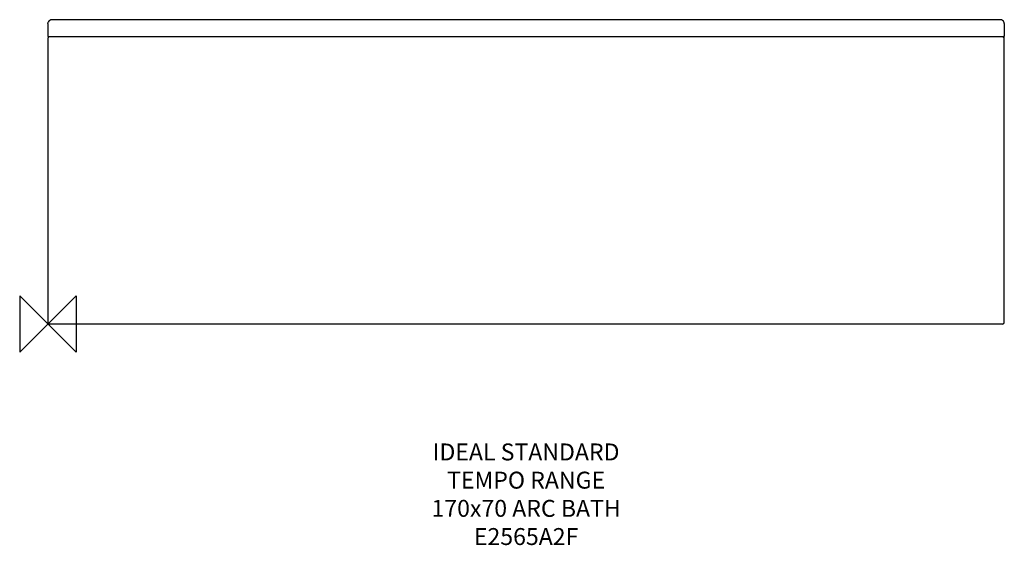
# Model space of a CAD drawing. Units: millimetres. Extents: x -50 to 1695, y -392 to 540.
import ezdxf

# ---------------------------------------------------------------- set-up
doc = ezdxf.new("R2010")
doc.units = ezdxf.units.MM
for name, color, linetype in [('DETAIL', 2, 'Continuous'), ('Origin', 6, 'Continuous'), ('Text', 7, 'Continuous')]:
    doc.layers.add(name, color=color, linetype=linetype)
doc.styles.add('Fastrack', font='simplex.shx')

# ---------------------------------------------------------------- blocks, each defined once
blk = doc.blocks.new('ZPO')
at = {"layer": 'Origin'}
blk.add_lwpolyline([(-50, 50), (-50, -50), (50, 50), (50, -50)], close=True, dxfattribs=at)

msp = doc.modelspace()

# ---------------------------------------------------------------- linework, layer by layer
at = {"layer": 'DETAIL'}
for p, q in [((0, 532.8), (0, 510)), ((1672.7, 539.6), (28.4, 539.6)), ((1687.8, 539.8), (1683, 539.7)), ((1695, 532.8), (1695, 510)), ((0, 510), (1695, 510)), ((0, 506.4), (0, 3.6)), ((1695, 507), (1694.9, 507)), ((1695, 3), (1695, 507)), ((1692, 0), (3.6, 0))]:
    msp.add_line(p, q, dxfattribs=at)
for points in [[(28.4, 539.6), (25.3, 539.6), (18.8, 539.7), (11.7, 539.8), (7.1, 539.8)], [(1683.3, 539.7), (1676.3, 539.6), (1672.7, 539.6)]]:
    msp.add_lwpolyline(points, dxfattribs=at)
for centre, radius, start, end in [((7, 532.8), 7, 88.9104, 157.2218), ((1688, 532.8), 7, 22.8337, 91.3002), ((3.6, 506.4), 3.6, 112.5, 180), ((1691.4, 506.4), 3.6, 0, 67.5), ((1692, 507), 3, 0, 67.4233), ((3.6, 3.6), 3.6, 180, 270), ((1692, 3), 3, 270, 0)]:
    msp.add_arc(centre, radius, start, end, dxfattribs=at)
for points in [[(0, 532.8), (0, 533.8), (0.2, 534.7), (0.5, 535.6)], [(1695, 532.8), (1695, 533.7), (1694.8, 534.7), (1694.5, 535.5)]]:
    msp.add_open_spline(points, degree=3, dxfattribs=at)

# ---------------------------------------------------------------- block references
at = {"layer": 'Origin'}
msp.add_blockref('ZPO', (0, 0), dxfattribs=at)

# ---------------------------------------------------------------- texts
at = {"layer": 'Text', "insert": (847.5, -211.7), "char_height": 30, "width": 2237.289, "attachment_point": 2, "style": 'Fastrack'}
msp.add_mtext('IDEAL STANDARD\\PTEMPO RANGE\\P170x70 ARC BATH \\PE2565A2F{\\H1.4167x; }', dxfattribs=at)

doc.saveas('drawing.dxf')
